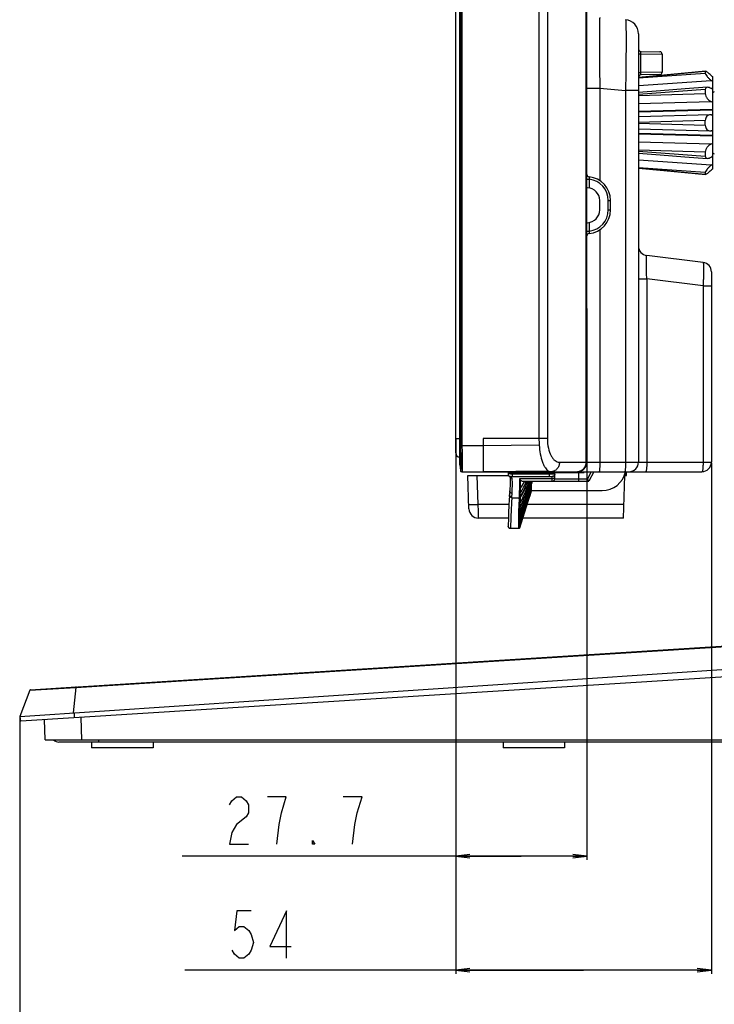
# Model space of a CAD drawing. Units: millimetres. Extents: x 0 to 3200, y 0 to 1600.
# Drawn here: x 1661 to 1808, y 338 to 546 of the extents above; entities that cross this region are included whole.
import ezdxf

# ---------------------------------------------------------------- set-up
doc = ezdxf.new("R2010")
doc.units = ezdxf.units.MM
doc.header["$LTSCALE"] = 176
doc.layers.get('0').update_dxf_attribs({"linetype": 'CONTINUOUS'})
for name, color, linetype in [('00_COMPONENTS', 7, 'CONTINUOUS'), ('3_ALL_AXES', 7, 'CONTINUOUS'), ('7_ALL_FEATURES', 7, 'CONTINUOUS'), ('DEF_DRAFT_DIM', 7, 'CONTINUOUS')]:
    doc.layers.add(name, color=color, linetype=linetype)
doc.styles.get("Standard").update_dxf_attribs({"font": 'txt', "width": 0.8})
doc.dimstyles.new('DIMSTYLE_1', dxfattribs={"dimtxt": 10, "dimasz": 3, "dimexe": 0.8, "dimexo": 0.2, "dimgap": 2.5, "dimtad": 1, "dimdsep": 46, "dimtxsty": 'Standard', "dimblk": 'OPEN', "dimblk1": 'OPEN', "dimblk2": 'OPEN', "dimcen": 0.09, "dimazin": 2, "dimtp": 0.1, "dimtm": 0.1, "dimtfac": 1, "dimtdec": 0, "dimtofl": 0, "dimtmove": 0, "dimatfit": 3, "dimldrblk": 'OPEN', "dimfxl": 0, "dimtolj": 1, "dimarcsym": 0})

# ---------------------------------------------------------------- blocks, each defined once
blk = doc.blocks.new('_OPEN')
at = {"color": 0, "linetype": 'ByBlock'}
for p, q in [((0, 0), (-1, 0.117)), ((-1, -0.117), (0, 0)), ((-1, 0), (0, 0))]:
    blk.add_line(p, q, dxfattribs=at)
blk = doc.blocks.new('*D9')
at = {"layer": 'DEF_DRAFT_DIM', "color": 6, "linetype": 'Continuous', "transparency": 16777216}
for p, q in [((1753.11, 457.38), (1753.11, 347.82)), ((1807.11, 452.38), (1807.11, 347.82)), ((1753.11, 347.82), (1753.11, 344.52)), ((1807.11, 347.82), (1807.11, 344.52)), ((1780.11, 345.32), (1695.88, 345.32)), ((1753.11, 345.32), (1780.11, 345.32)), ((1807.11, 345.32), (1780.11, 345.32))]:
    blk.add_line(p, q, dxfattribs=at)
at = {"layer": 'DEF_DRAFT_DIM', "color": 6, "linetype": 'Continuous', "transparency": 16777216, "xscale": 3, "yscale": 3, "zscale": 3, "rotation": 180}
blk.add_blockref('_OPEN', (1753.11, 345.32), dxfattribs=at)
at = {"layer": 'DEF_DRAFT_DIM', "color": 6, "linetype": 'Continuous', "transparency": 16777216, "xscale": 3, "yscale": 3, "zscale": 3}
blk.add_blockref('_OPEN', (1807.11, 345.32), dxfattribs=at)
blk = doc.blocks.new('*D10')
at = {"layer": 'DEF_DRAFT_DIM', "color": 6, "linetype": 'Continuous', "transparency": 16777216}
for p, q in [((1753.11, 457.38), (1753.11, 371.88)), ((1780.81, 452.38), (1780.81, 371.88)), ((1753.11, 371.88), (1753.11, 368.58)), ((1780.81, 371.88), (1780.81, 368.58)), ((1766.96, 369.38), (1695.32, 369.38)), ((1753.11, 369.38), (1766.96, 369.38)), ((1780.81, 369.38), (1766.96, 369.38))]:
    blk.add_line(p, q, dxfattribs=at)
at = {"layer": 'DEF_DRAFT_DIM', "color": 6, "linetype": 'Continuous', "transparency": 16777216, "xscale": 3, "yscale": 3, "zscale": 3, "rotation": 180}
blk.add_blockref('_OPEN', (1753.11, 369.38), dxfattribs=at)
at = {"layer": 'DEF_DRAFT_DIM', "color": 6, "linetype": 'Continuous', "transparency": 16777216, "xscale": 3, "yscale": 3, "zscale": 3}
blk.add_blockref('_OPEN', (1780.81, 369.38), dxfattribs=at)
blk = doc.blocks.new('*D11')
at = {"layer": 'DEF_DRAFT_DIM', "color": 6, "linetype": 'Continuous', "transparency": 16777216}
for p, q in [((1880.61, 413.37), (1880.61, 321.64)), ((1661.01, 398.68), (1661.01, 321.64)), ((1661.01, 321.64), (1661.01, 318.34)), ((1880.61, 321.64), (1880.61, 318.34)), ((1661.01, 319.14), (1770.81, 319.14)), ((1880.61, 319.14), (1770.81, 319.14))]:
    blk.add_line(p, q, dxfattribs=at)
at = {"layer": 'DEF_DRAFT_DIM', "color": 6, "linetype": 'Continuous', "transparency": 16777216, "xscale": 3, "yscale": 3, "zscale": 3, "rotation": 180}
blk.add_blockref('_OPEN', (1661.01, 319.14), dxfattribs=at)
at = {"layer": 'DEF_DRAFT_DIM', "color": 6, "linetype": 'Continuous', "transparency": 16777216, "xscale": 3, "yscale": 3, "zscale": 3}
blk.add_blockref('_OPEN', (1880.61, 319.14), dxfattribs=at)

msp = doc.modelspace()

# ---------------------------------------------------------------- linework, layer by layer
at = {"layer": '00_COMPONENTS', "color": 7, "linetype": 'Continuous'}
for p, q in [((1753.107, 454.581), (1753.107, 1085.081)), ((1753.107, 457.581), (1753.945, 457.581))]:
    msp.add_line(p, q, dxfattribs=at)
msp.add_arc((1754.107, 454.581), 1, 180, 260.66349, dxfattribs=at)
at = {"layer": '3_ALL_AXES', "color": 7, "linetype": 'Continuous'}
for p, q in [((1663.129, 404.411), (1661.007, 398.883)), ((1663.303, 404.539), (1672.912, 405.143)), ((1661.282, 397.899), (1661.107, 398.89))]:
    msp.add_line(p, q, dxfattribs=at)
msp.add_arc((1663.316, 404.339), 0.2, 93.6, 159, dxfattribs=at)
at = {"layer": '7_ALL_FEATURES', "color": 7, "linetype": 'Continuous'}
for p, q in [((1753.945, 452.094), (1753.945, 1087.569)), ((1753.947, 452.057), (1753.947, 1087.605)), ((1754.096, 1082.081), (1754.096, 457.581)), ((1754.394, 1082.081), (1754.394, 457.581)), ((1770.681, 1080.551), (1770.681, 457.581)), ((1772.463, 1080.551), (1772.463, 457.581)), ((1780.59, 1058.179), (1780.59, 452.581)), ((1780.807, 485.106), (1780.807, 775.054)), ((1783.448, 544.256), (1783.447, 544.13)), ((1791.707, 543.079), (1791.707, 452.581)), ((1791.707, 538.874), (1792.162, 538.874)), ((1792.162, 538.874), (1796.707, 538.803)), ((1792.162, 538.874), (1792.162, 534.889)), ((1792.198, 539.373), (1796.216, 539.303)), ((1796.707, 538.803), (1796.707, 534.96)), ((1805.813, 535.117), (1791.707, 533.821)), ((1791.707, 534.889), (1792.162, 534.889)), ((1791.716, 533.763), (1805.813, 534.791)), ((1796.707, 534.96), (1792.162, 534.889)), ((1801.511, 534.769), (1796.302, 534.295)), ((1805.851, 535.162), (1801.506, 534.769)), ((1805.851, 535.162), (1805.813, 535.117)), ((1805.813, 535.117), (1805.813, 534.791)), ((1796.302, 534.295), (1791.707, 533.876)), ((1791.707, 532.138), (1807.027, 533.249)), ((1796.216, 534.46), (1792.198, 534.39)), ((1807.307, 534.047), (1807.307, 514.515)), ((1780.807, 531.599), (1783.546, 531.599)), ((1783.546, 531.599), (1788.969, 531.124)), ((1783.546, 531.599), (1783.546, 512.057)), ((1791.707, 531.124), (1788.969, 531.124)), ((1788.969, 531.124), (1788.969, 452.581)), ((1805.813, 531.303), (1791.707, 530.236)), ((1796.324, 531.058), (1791.707, 530.719)), ((1791.707, 530.082), (1805.813, 530.451)), ((1801.533, 531.439), (1796.324, 531.058)), ((1806.219, 531.781), (1801.533, 531.439)), ((1805.813, 531.303), (1805.813, 530.451)), ((1807.307, 531.534), (1807.027, 531.514)), ((1807.307, 531.432), (1807.189, 531.424)), ((1791.707, 528.349), (1807.027, 528.778)), ((1807.307, 527.114), (1791.707, 526.691)), ((1807.307, 526.95), (1791.707, 526.53)), ((1806.881, 525.979), (1791.707, 525.563)), ((1805.813, 524.808), (1791.707, 524.376)), ((1791.707, 524.186), (1805.813, 523.755)), ((1805.813, 523.755), (1805.813, 524.808)), ((1807.027, 525.974), (1806.881, 525.977)), ((1807.307, 525.975), (1807.198, 525.968)), ((1791.707, 523), (1806.881, 522.584)), ((1806.881, 522.585), (1807.027, 522.589)), ((1807.198, 522.595), (1807.307, 522.587)), ((1807.307, 521.613), (1791.707, 522.032)), ((1807.307, 521.448), (1791.707, 521.872)), ((1807.027, 519.785), (1791.707, 520.214)), ((1805.813, 518.111), (1791.707, 518.481)), ((1791.718, 518.326), (1805.813, 517.259)), ((1805.813, 518.111), (1805.813, 517.259)), ((1791.707, 517.843), (1796.311, 517.505)), ((1807.027, 515.314), (1791.707, 516.425)), ((1796.311, 517.505), (1801.52, 517.124)), ((1801.52, 517.124), (1806.219, 516.781)), ((1807.307, 517.029), (1807.027, 517.048)), ((1807.307, 517.13), (1807.189, 517.139)), ((1805.813, 513.772), (1791.707, 514.801)), ((1791.707, 514.742), (1805.813, 513.446)), ((1791.707, 514.687), (1796.296, 514.268)), ((1796.29, 514.268), (1801.506, 513.794)), ((1801.499, 513.795), (1805.851, 513.4)), ((1805.813, 513.772), (1805.813, 513.446)), ((1780.807, 512.355), (1781.298, 512.355)), ((1781.298, 512.355), (1781.298, 510.536)), ((1805.813, 513.446), (1805.851, 513.4)), ((1780.948, 510.578), (1780.807, 510.585)), ((1783.507, 505.881), (1783.507, 507.881)), ((1785.316, 507.881), (1785.807, 507.881)), ((1785.316, 505.881), (1785.316, 507.881)), ((1785.807, 505.881), (1785.807, 507.881)), ((1785.316, 505.881), (1785.807, 505.881)), ((1780.807, 503.178), (1780.948, 503.185)), ((1780.807, 501.407), (1781.298, 501.407)), ((1781.298, 503.226), (1781.298, 501.407)), ((1783.546, 501.706), (1783.546, 452.581)), ((1805.351, 494.797), (1793.463, 496.257)), ((1791.707, 491.294), (1793.463, 491.294)), ((1805.351, 489.834), (1793.463, 491.294)), ((1793.463, 491.294), (1793.463, 452.581)), ((1807.107, 492.812), (1807.107, 452.581)), ((1805.351, 489.834), (1807.107, 489.834)), ((1805.351, 489.834), (1805.351, 452.581)), ((1780.797, 484.331), (1780.805, 484.797)), ((1780.805, 484.797), (1780.807, 485.106)), ((1780.807, 485.081), (1780.807, 482.081)), ((1780.79, 483.581), (1780.791, 483.868)), ((1780.791, 483.28), (1780.79, 483.581)), ((1780.791, 483.868), (1780.797, 484.331)), ((1780.797, 482.817), (1780.791, 483.28)), ((1780.805, 482.352), (1780.797, 482.817)), ((1780.807, 482.056), (1780.805, 482.352)), ((1780.807, 482.054), (1780.807, 482.056)), ((1780.807, 482.054), (1780.807, 452.581)), ((1753.945, 457.581), (1754.394, 457.581)), ((1772.463, 457.581), (1758.907, 457.581)), ((1758.907, 457.581), (1758.907, 450.581)), ((1754.414, 456.081), (1754.116, 456.073)), ((1758.907, 456.081), (1754.414, 456.081)), ((1770.733, 456.164), (1758.907, 456.081)), ((1753.945, 452.094), (1753.947, 452.057)), ((1753.947, 452.057), (1754.096, 450.845)), ((1775.006, 452.581), (1807.107, 452.581)), ((1754.116, 450.846), (1754.096, 450.845)), ((1754.394, 450.581), (1805.107, 450.581)), ((1755.657, 449.781), (1764.242, 449.781)), ((1755.904, 442.711), (1755.657, 449.781)), ((1757.869, 443.677), (1757.655, 449.781)), ((1772.715, 450.722), (1758.907, 450.581)), ((1764.174, 450.154), (1764.163, 450.066)), ((1764.163, 450.066), (1764.171, 449.964)), ((1764.164, 450.068), (1764.17, 449.968)), ((1764.17, 449.968), (1764.195, 449.874)), ((1764.171, 449.964), (1764.197, 449.869)), ((1764.189, 450.229), (1764.174, 450.154)), ((1764.222, 450.413), (1764.189, 450.229)), ((1764.222, 450.413), (1764.19, 450.232)), ((1764.195, 449.874), (1764.237, 449.788)), ((1764.197, 449.869), (1764.24, 449.783)), ((1764.244, 450.476), (1764.222, 450.413)), ((1764.237, 449.788), (1764.292, 449.715)), ((1764.24, 449.783), (1764.296, 449.71)), ((1764.288, 450.532), (1764.244, 450.476)), ((1764.349, 450.568), (1764.288, 450.532)), ((1764.292, 449.715), (1764.356, 449.655)), ((1764.296, 449.71), (1764.362, 449.65)), ((1764.42, 450.581), (1764.349, 450.568)), ((1764.356, 449.655), (1764.426, 449.609)), ((1764.362, 449.65), (1764.433, 449.605)), ((1764.426, 449.609), (1764.43, 449.607)), ((1764.433, 449.605), (1764.472, 449.587)), ((1764.473, 449.587), (1764.507, 449.514)), ((1764.507, 449.514), (1764.575, 449.07)), ((1772.92, 450.078), (1765.089, 450.065)), ((1765.133, 449.565), (1772.964, 449.578)), ((1780.128, 450.381), (1765.141, 450.381)), ((1772.92, 450.078), (1772.92, 450.381)), ((1773.507, 448.581), (1773.507, 449.57)), ((1774.007, 449.081), (1774.007, 450.381)), ((1779.007, 450.581), (1779.007, 448.581)), ((1780.128, 450.381), (1780.005, 450.581)), ((1780.128, 450.381), (1780.229, 450.581)), ((1781.684, 450.581), (1780.929, 449.081)), ((1782.243, 450.581), (1781.238, 448.581)), ((1788.542, 440.781), (1788.857, 449.781)), ((1788.688, 449.781), (1789.207, 449.781)), ((1789.007, 449.781), (1788.979, 450.581)), ((1789.207, 449.781), (1789.179, 450.581)), ((1764.569, 448.07), (1764.503, 446.519)), ((1764.575, 449.07), (1764.569, 448.07)), ((1773.507, 449.081), (1766.55, 449.081)), ((1767.384, 448.581), (1781.238, 448.581)), ((1769.007, 447.573), (1769.007, 446.581)), ((1774.007, 449.081), (1780.929, 449.081)), ((1781.238, 448.581), (1780.929, 449.081)), ((1764.458, 445.59), (1764.349, 443.6)), ((1764.468, 445.728), (1764.458, 445.589)), ((1764.46, 445.618), (1764.458, 445.589)), ((1764.48, 445.948), (1764.468, 445.728)), ((1764.503, 446.52), (1764.479, 445.945)), ((1764.957, 445.098), (1766.495, 445.098)), ((1766.498, 445.098), (1766.499, 445.119)), ((1766.645, 438.756), (1769.133, 446.581)), ((1768.936, 446.603), (1769.007, 446.84)), ((1768.938, 446.602), (1769.007, 446.833)), ((1768.942, 446.601), (1769.014, 446.838)), ((1768.944, 446.6), (1769.014, 446.83)), ((1769.007, 446.581), (1784.037, 446.581)), ((1769.059, 446.565), (1769.064, 446.581)), ((1769.06, 446.565), (1769.065, 446.581)), ((1769.061, 446.564), (1769.067, 446.581)), ((1769.062, 446.564), (1769.067, 446.581)), ((1769.097, 446.553), (1769.106, 446.581)), ((1769.098, 446.553), (1769.107, 446.581)), ((1769.098, 446.553), (1769.107, 446.581)), ((1764.353, 443.677), (1757.869, 443.677)), ((1757.885, 442.279), (1757.869, 443.677)), ((1764.349, 443.6), (1764.269, 441.811)), ((1766.462, 443.796), (1766.463, 443.827)), ((1766.491, 444.881), (1766.491, 444.9)), ((1766.699, 444.982), (1766.7, 445.001)), ((1788.643, 443.677), (1768.21, 443.677)), ((1757.885, 442.241), (1757.885, 442.281)), ((1757.885, 442.241), (1757.885, 442.279)), ((1757.902, 440.781), (1757.885, 442.241)), ((1764.269, 441.811), (1764.218, 440.473)), ((1766.414, 440.493), (1766.417, 441.15)), ((1766.421, 441.177), (1766.427, 441.931)), ((1766.429, 441.931), (1766.429, 441.962)), ((1766.443, 442.813), (1766.443, 442.847)), ((1766.655, 442.067), (1766.655, 442.098)), ((1766.664, 442.939), (1766.665, 442.973)), ((1764.23, 440.781), (1757.902, 440.781)), ((1764.23, 440.789), (1764.166, 439.103)), ((1764.167, 439.109), (1764.166, 439.103)), ((1766.4, 439.055), (1766.401, 439.061)), ((1766.4, 438.795), (1766.4, 439.055)), ((1766.401, 439.061), (1766.402, 439.423)), ((1766.403, 439.423), (1766.403, 439.434)), ((1766.404, 439.434), (1766.405, 439.895)), ((1766.406, 439.895), (1766.407, 439.911)), ((1766.408, 439.911), (1766.411, 440.471)), ((1766.637, 439.23), (1766.638, 439.588)), ((1766.637, 438.967), (1766.638, 439.224)), ((1766.638, 439.598), (1766.64, 440.054)), ((1766.639, 438.809), (1766.639, 438.964)), ((1766.64, 440.055), (1766.641, 440.07)), ((1766.641, 440.07), (1766.644, 440.624)), ((1788.542, 440.781), (1767.289, 440.781)), ((1764.667, 438.634), (1764.667, 438.581)), ((1766.407, 438.581), (1764.667, 438.581)), ((1766.401, 438.792), (1766.435, 438.794)), ((1766.401, 438.635), (1766.401, 438.792)), ((1766.401, 438.634), (1766.401, 438.635)), ((1766.401, 438.634), (1766.403, 438.634)), ((1766.402, 438.634), (1766.458, 438.64)), ((1766.404, 438.581), (1766.403, 438.634)), ((1766.435, 438.794), (1766.451, 438.797)), ((1766.451, 438.797), (1766.451, 438.797)), ((1766.64, 438.808), (1766.639, 438.809)), ((1663.303, 404.539), (1877.939, 418.042)), ((1672.874, 405.015), (1863.827, 417.039)), ((1661.007, 398.883), (1880.607, 413.568)), ((1880.174, 411.67), (1661.282, 397.899)), ((1663.129, 404.411), (1661.007, 398.883)), ((1663.129, 404.411), (1672.874, 405.015)), ((1672.874, 405.015), (1672.296, 399.638)), ((1672.607, 398.611), (1672.564, 399.656)), ((1661.282, 397.899), (1661.107, 398.89)), ((1666.407, 393.981), (1666.259, 398.212)), ((1674.149, 393.981), (1673.984, 398.698)), ((1666.407, 393.981), (1875.616, 393.981)), ((1872.307, 393.481), (1669.307, 393.481)), ((1676.207, 393.481), (1676.207, 392.281)), ((1677.707, 393.481), (1677.707, 393.981)), ((1689.207, 393.481), (1689.207, 392.281)), ((1763.107, 393.481), (1763.107, 392.281)), ((1776.107, 393.481), (1776.107, 392.281)), ((1689.207, 392.281), (1676.207, 392.281)), ((1776.107, 392.281), (1763.107, 392.281))]:
    msp.add_line(p, q, dxfattribs=at)
for centre, radius, start, end in [((1788.707, 543.079), 3, 0, 85), ((1792.207, 539.873), 0.5, 180, 269), ((1796.207, 538.803), 0.5, 0, 89), ((1796.207, 534.96), 0.5, 271, 360), ((1792.207, 533.89), 0.5, 91, 180), ((1822.321, 551.324), 22.889, 228.07295, 229.00842), ((1802.614, 527.991), 6.865, 46.86765, 49.99248), ((1807.807, 530.321), 0.5, 100, 180), ((1807.161, 527.368), 1.401, 264.53257, 271.51419), ((1807.161, 521.194), 1.401, 88.48581, 95.46743), ((1807.807, 518.242), 0.5, 180, 260), ((1802.614, 520.572), 6.865, 310.00752, 313.13235), ((1822.321, 497.238), 22.889, 130.99158, 131.92705), ((1781.307, 513.359), 0.5, 180.00008, 264.7839), ((1780.807, 507.881), 5, 0, 84.78411), ((1780.816, 507.881), 4.5, 0.00003, 83.84417), ((1780.807, 507.881), 2.7, 0, 87), ((1780.807, 505.881), 2.7, 273, 360), ((1780.807, 505.881), 5, 275.21589, 360), ((1780.816, 505.881), 4.5, 276.15583, 359.99997), ((1781.307, 500.404), 0.5, 95.2161, 179.99992), ((1793.707, 498.242), 2, 179.99988, 262.99999), ((1805.107, 492.812), 2, 0, 83), ((1810.622, 457.591), 56.525, 180.00935, 181.53807), ((1810.339, 457.591), 55.945, 180.00961, 181.54603), ((1789.609, 457.575), 18.929, 179.98114, 184.27734), ((1778.807, 452.581), 2, 270, 360), ((1789.707, 452.581), 2, 270, 360), ((1805.107, 452.581), 2, 270, 360), ((1754.394, 450.881), 0.3, 187, 270), ((1759.358, 451.169), 5.836, 349.09245, 352.23861), ((1773.807, 450.381), 0.2, 0, 90), ((1784.037, 451.581), 5, 270, 348.36589), ((1753.453, 453.11), 15.541, 328.46729, 343.05944), ((1753.542, 453.091), 15.446, 328.41552, 343.02449), ((1754.511, 452.887), 14.406, 327.83417, 342.61112), ((1757.468, 452.402), 11.214, 325.60914, 340.08161), ((1759.683, 452.235), 8.779, 323.54472, 334.58515), ((1759.721, 452.217), 8.737, 334.57883, 335.40612), ((1701.403, 466.986), 70.336, 343.97827, 344.83099), ((1773.507, 449.081), 0.5, 270, 359.99963), ((1752.388, 446.026), 12.603, 355.77485, 356.42793), ((2059.988, 438.137), 293.572, 178.28397, 178.47034), ((1129.536, 646.423), 670.027, 341.963477, 342.645437), ((1121.612, 648.848), 678.315, 341.975775, 342.649586), ((-652.646, 1211.189), 2539.589, 342.293814, 342.477123), ((-702.326, 1226.763), 2591.653, 342.299813, 342.479465), ((1786.06, 444.526), 19.366, 178.01781, 178.59475), ((2025.936, 440.484), 259.274, 178.55594, 178.76607), ((1665.211, 478.08), 108.312, 343.1183, 343.41624), ((1663.951, 478.468), 109.633, 343.11523, 343.40403), ((1755.929, 499.219), 55.576, 271.47785, 272.00036), ((1942.087, 439.823), 175.67, 178.70402, 179.0137), ((1886.445, 441.147), 120.013, 178.21915, 178.72061), ((2011.802, 440.004), 245.155, 179.08689, 179.30617), ((1776.561, 443.762), 9.884, 178.9624, 179.13808), ((1910.8, 441.619), 144.14, 178.66313, 179.07696), ((1757.902, 442.781), 2, 182, 270), ((2126.956, 438.619), 360.317, 179.31309, 179.44677), ((1764.66, 439.081), 0.494, 177.45093, 186.65935), ((1764.659, 439.134), 0.491, 177.63004, 186.47703), ((1766.401, 438.886), 0.251, 270.09684, 283.2135), ((1766.397, 439.055), 0.264, 281.9161, 293.30474), ((1663.316, 404.339), 0.2, 93.6, 159), ((1669.307, 395.081), 1.6, 223.55605, 270)]:
    msp.add_arc(centre, radius, start, end, dxfattribs=at)
for points, knots in [([(1783.546, 546.542), (1783.533, 546.543), (1783.524, 546.47), (1783.507, 546.383), (1783.496, 546.189), (1783.482, 545.942), (1783.471, 545.615), (1783.457, 545.047), (1783.451, 544.586), (1783.448, 544.256)], [0, 0, 0, 0, 0.0170923, 0.0648767, 0.1442016, 0.2548966, 0.39653, 0.5684806, 1, 1, 1, 1]), ([(1788.969, 546.067), (1788.976, 546.067), (1788.985, 546.033), (1788.995, 545.985), (1789.005, 545.89), (1789.015, 545.766), (1789.025, 545.605), (1789.037, 545.321), (1789.05, 544.882), (1789.061, 544.257), (1789.07, 543.506), (1789.075, 542.636), (1789.077, 541.262), (1789.07, 539.318), (1789.049, 536.768), (1789.015, 534.001), (1788.985, 532.096), (1788.969, 531.124)], [0, 0, 0, 0, 0.0015151, 0.0052584, 0.0113475, 0.0197907, 0.0305769, 0.0436854, 0.0767497, 0.1186847, 0.1690988, 0.2275142, 0.2933723, 0.4448152, 0.6175941, 0.8050525, 1, 1, 1, 1]), ([(1783.447, 544.13), (1783.43, 542.328), (1783.451, 538.151), (1783.505, 533.974), (1783.546, 531.599)], [0, 0, 0, 0, 0.431264, 1, 1, 1, 1]), ([(1792.198, 539.373), (1792.185, 539.373), (1792.176, 539.301), (1792.165, 539.218), (1792.161, 539.054), (1792.161, 538.938), (1792.162, 538.874)], [0, 0, 0, 0, 0.0815775, 0.295577, 0.6178938, 1, 1, 1, 1]), ([(1792.162, 534.889), (1792.161, 534.824), (1792.161, 534.709), (1792.165, 534.545), (1792.176, 534.461), (1792.185, 534.39), (1792.198, 534.39)], [0, 0, 0, 0, 0.3820782, 0.7044001, 0.9184118, 1, 1, 1, 1]), ([(1805.813, 534.791), (1805.813, 534.746), (1805.848, 534.638), (1805.976, 534.39), (1806.231, 534.043), (1806.6, 533.632), (1806.881, 533.372), (1807.027, 533.249)], [0, 0, 0, 0, 0.0677592, 0.1666439, 0.4235089, 0.7120772, 1, 1, 1, 1]), ([(1807.027, 534.295), (1806.907, 534.402), (1806.676, 534.605), (1806.349, 534.873), (1806.103, 535.055), (1805.943, 535.142), (1805.877, 535.165), (1805.851, 535.162)], [0, 0, 0, 0, 0.3280828, 0.6252997, 0.8629354, 0.9466049, 1, 1, 1, 1]), ([(1806.219, 531.781), (1806.114, 531.774), (1805.871, 531.682), (1805.813, 531.426), (1805.813, 531.303)], [0, 0, 0, 0, 0.4615726, 1, 1, 1, 1]), ([(1805.813, 530.451), (1805.813, 530.272), (1805.913, 529.901), (1806.284, 529.286), (1806.714, 528.922), (1807.027, 528.778)], [0, 0, 0, 0, 0.2504448, 0.5186274, 1, 1, 1, 1]), ([(1807.027, 531.516), (1806.894, 531.598), (1806.638, 531.728), (1806.349, 531.791), (1806.219, 531.781)], [0, 0, 0, 0, 0.5469692, 1, 1, 1, 1]), ([(1806.881, 525.979), (1806.623, 525.972), (1806.032, 525.736), (1805.813, 525.122), (1805.813, 524.808)], [0, 0, 0, 0, 0.4510582, 1, 1, 1, 1]), ([(1805.813, 523.755), (1805.813, 523.44), (1806.032, 522.826), (1806.623, 522.591), (1806.881, 522.584)], [0, 0, 0, 0, 0.5489419, 1, 1, 1, 1]), ([(1807.027, 519.785), (1806.714, 519.641), (1806.284, 519.276), (1805.913, 518.661), (1805.813, 518.291), (1805.813, 518.111)], [0, 0, 0, 0, 0.4813726, 0.7495552, 1, 1, 1, 1]), ([(1805.813, 517.259), (1805.813, 517.136), (1805.871, 516.881), (1806.114, 516.789), (1806.219, 516.781)], [0, 0, 0, 0, 0.5384275, 1, 1, 1, 1]), ([(1806.219, 516.781), (1806.349, 516.772), (1806.638, 516.834), (1806.894, 516.965), (1807.027, 517.047)], [0, 0, 0, 0, 0.4530308, 1, 1, 1, 1]), ([(1807.027, 515.314), (1806.881, 515.191), (1806.6, 514.931), (1806.231, 514.52), (1805.976, 514.173), (1805.848, 513.925), (1805.813, 513.816), (1805.813, 513.772)], [0, 0, 0, 0, 0.2879228, 0.5764911, 0.8333561, 0.9322408, 1, 1, 1, 1]), ([(1805.851, 513.4), (1805.877, 513.398), (1805.943, 513.421), (1806.103, 513.508), (1806.349, 513.69), (1806.676, 513.957), (1806.907, 514.16), (1807.027, 514.268)], [0, 0, 0, 0, 0.0533951, 0.1370646, 0.3747003, 0.6719172, 1, 1, 1, 1]), ([(1781.262, 512.861), (1781.258, 512.861), (1781.265, 512.839), (1781.26, 512.819), (1781.265, 512.768), (1781.269, 512.679), (1781.281, 512.537), (1781.292, 512.419), (1781.298, 512.355)], [0, 0, 0, 0, 0.0192033, 0.0764474, 0.1695063, 0.2945716, 0.6193182, 1, 1, 1, 1]), ([(1781.298, 501.407), (1781.292, 501.343), (1781.281, 501.225), (1781.269, 501.084), (1781.265, 500.995), (1781.26, 500.944), (1781.265, 500.923), (1781.258, 500.902), (1781.262, 500.902)], [0, 0, 0, 0, 0.3806554, 0.7054052, 0.8304751, 0.9235408, 0.9807935, 1, 1, 1, 1]), ([(1793.463, 491.294), (1793.448, 491.617), (1793.421, 492.253), (1793.39, 493.176), (1793.37, 494.028), (1793.363, 494.774), (1793.368, 495.382), (1793.383, 495.795), (1793.401, 496.037), (1793.419, 496.156), (1793.431, 496.22), (1793.453, 496.258), (1793.463, 496.257)], [0, 0, 0, 0, 0.19522, 0.3832474, 0.5566644, 0.7084539, 0.8324807, 0.9239359, 0.9564051, 0.979727, 0.9939278, 1, 1, 1, 1]), ([(1805.351, 494.797), (1805.362, 494.796), (1805.381, 494.754), (1805.396, 494.685), (1805.413, 494.562), (1805.432, 494.315), (1805.446, 493.9), (1805.451, 493.291), (1805.444, 492.55), (1805.425, 491.704), (1805.394, 490.787), (1805.366, 490.156), (1805.351, 489.834)], [0, 0, 0, 0, 0.0069296, 0.0222024, 0.0465104, 0.0797976, 0.1721992, 0.2961564, 0.4470294, 0.6190855, 0.8057694, 1, 1, 1, 1]), ([(1780.784, 483.581), (1780.784, 483.711), (1780.788, 484.22), (1780.807, 484.728), (1780.807, 485.106)], [0, 0, 0, 0, 0.25598, 1, 1, 1, 1]), ([(1780.807, 482.056), (1780.807, 482.179), (1780.799, 482.688), (1780.784, 483.196), (1780.784, 483.581)], [0, 0, 0, 0, 0.2417368, 1, 1, 1, 1]), ([(1772.463, 457.581), (1772.463, 456.907), (1772.589, 455.655), (1773.062, 454.225), (1773.609, 453.367), (1774.041, 452.923), (1774.51, 452.646), (1774.847, 452.581), (1775.006, 452.581)], [0, 0, 0, 0, 0.3335073, 0.6178528, 0.7345693, 0.8345998, 0.921164, 1, 1, 1, 1]), ([(1754.116, 456.073), (1754.126, 455.734), (1754.141, 455.067), (1754.159, 454.099), (1754.17, 453.208), (1754.173, 452.426), (1754.171, 451.857), (1754.165, 451.48), (1754.159, 451.26), (1754.151, 451.09), (1754.144, 450.958), (1754.132, 450.895), (1754.126, 450.846), (1754.116, 450.846)], [0, 0, 0, 0, 0.1948481, 0.382188, 0.5548416, 0.706188, 0.8304276, 0.8808532, 0.9228169, 0.9559249, 0.9798791, 0.9945049, 1, 1, 1, 1]), ([(1754.414, 456.081), (1754.423, 455.724), (1754.439, 455.022), (1754.457, 454.004), (1754.467, 453.065), (1754.471, 452.242), (1754.469, 451.643), (1754.463, 451.247), (1754.457, 451.015), (1754.449, 450.838), (1754.442, 450.698), (1754.43, 450.634), (1754.424, 450.581), (1754.414, 450.581)], [0, 0, 0, 0, 0.1949391, 0.3823877, 0.5551432, 0.7065627, 0.8308273, 0.8812421, 0.9231772, 0.9562369, 0.9801209, 0.9946498, 1, 1, 1, 1]), ([(1770.733, 456.163), (1770.834, 454.949), (1771.066, 453.488), (1771.692, 451.943), (1772.077, 451.289), (1772.438, 450.878), (1772.715, 450.722)], [0, 0, 0, 0, 0.6155176, 0.7353203, 0.8393436, 1, 1, 1, 1]), ([(1775.006, 452.581), (1775.006, 452.322), (1774.917, 451.807), (1774.528, 451.144), (1773.936, 450.69), (1773.456, 450.581), (1773.223, 450.581)], [0, 0, 0, 0, 0.2631081, 0.5187376, 0.7633999, 1, 1, 1, 1]), ([(1780.59, 452.581), (1780.59, 452.322), (1780.5, 451.807), (1780.112, 451.144), (1779.52, 450.69), (1779.04, 450.581), (1778.807, 450.581)], [0, 0, 0, 0, 0.2631081, 0.5187376, 0.7633999, 1, 1, 1, 1]), ([(1783.546, 452.581), (1783.546, 452.326), (1783.54, 451.955), (1783.519, 451.484), (1783.497, 451.184), (1783.473, 450.941), (1783.443, 450.751), (1783.419, 450.647), (1783.388, 450.581), (1783.371, 450.581)], [0, 0, 0, 0, 0.3784645, 0.5496061, 0.6998322, 0.8234979, 0.9160819, 0.974628, 1, 1, 1, 1]), ([(1788.969, 452.581), (1788.969, 452.326), (1788.963, 451.955), (1788.941, 451.484), (1788.92, 451.184), (1788.896, 450.941), (1788.866, 450.751), (1788.842, 450.647), (1788.811, 450.581), (1788.794, 450.581)], [0, 0, 0, 0, 0.3784645, 0.5496061, 0.6998322, 0.8234979, 0.9160819, 0.974628, 1, 1, 1, 1]), ([(1793.463, 452.581), (1793.463, 452.326), (1793.453, 451.854), (1793.412, 451.298), (1793.362, 450.939), (1793.32, 450.752), (1793.286, 450.639), (1793.24, 450.581), (1793.22, 450.581)], [0, 0, 0, 0, 0.375033, 0.6939303, 0.817108, 0.9099672, 0.9700495, 1, 1, 1, 1]), ([(1805.351, 452.581), (1805.351, 452.326), (1805.34, 451.854), (1805.299, 451.298), (1805.25, 450.939), (1805.207, 450.752), (1805.173, 450.639), (1805.128, 450.581), (1805.107, 450.581)], [0, 0, 0, 0, 0.3750329, 0.6939302, 0.817108, 0.9099672, 0.9700495, 1, 1, 1, 1]), ([(1754.414, 450.581), (1754.343, 450.581), (1754.196, 450.636), (1754.125, 450.775), (1754.116, 450.846)], [0, 0, 0, 0, 0.4999407, 1, 1, 1, 1]), ([(1765.089, 450.065), (1764.971, 450.075), (1764.8, 450.093), (1764.583, 450.114), (1764.446, 450.129), (1764.338, 450.137), (1764.25, 450.152), (1764.209, 450.145), (1764.176, 450.16), (1764.174, 450.154)], [0, 0, 0, 0, 0.3882462, 0.5607794, 0.7109983, 0.8339204, 0.9249668, 0.9809877, 1, 1, 1, 1]), ([(1764.222, 450.413), (1764.222, 450.407), (1764.26, 450.418), (1764.296, 450.404), (1764.387, 450.407), (1764.495, 450.4), (1764.633, 450.397), (1764.85, 450.389), (1765.022, 450.384), (1765.141, 450.381)], [0, 0, 0, 0, 0.0188413, 0.0748747, 0.1659856, 0.2889299, 0.4393963, 0.6120305, 1, 1, 1, 1]), ([(1764.665, 449.549), (1764.657, 449.552), (1764.742, 449.562), (1764.787, 449.559), (1764.962, 449.565), (1765.069, 449.565), (1765.133, 449.565)], [0, 0, 0, 0, 0.0519448, 0.2620037, 0.5949621, 1, 1, 1, 1]), ([(1765.002, 446.033), (1765.023, 446.504), (1765.058, 447.354), (1765.112, 448.461), (1765.01, 449.406), (1764.665, 449.549)], [0, 0, 0, 0, 0.3932469, 0.6885955, 1, 1, 1, 1]), ([(1765.133, 449.565), (1765.12, 449.569), (1765.116, 449.633), (1765.098, 449.723), (1765.092, 449.886), (1765.089, 450.002), (1765.089, 450.065)], [0, 0, 0, 0, 0.0774831, 0.29311, 0.6266889, 1, 1, 1, 1]), ([(1765.159, 450.581), (1765.153, 450.581), (1765.151, 450.552), (1765.144, 450.518), (1765.142, 450.452), (1765.141, 450.406), (1765.141, 450.381)], [0, 0, 0, 0, 0.0764634, 0.2989722, 0.6353308, 1, 1, 1, 1]), ([(1772.715, 450.722), (1772.756, 450.7), (1772.914, 450.621), (1773.093, 450.581), (1773.223, 450.581)], [0, 0, 0, 0, 0.2642803, 1, 1, 1, 1]), ([(1772.92, 450.381), (1772.92, 450.407), (1772.921, 450.453), (1772.923, 450.519), (1772.93, 450.552), (1772.932, 450.581), (1772.937, 450.581)], [0, 0, 0, 0, 0.3791648, 0.7011017, 0.9176688, 1, 1, 1, 1]), ([(1772.964, 449.578), (1772.95, 449.58), (1772.946, 449.65), (1772.928, 449.738), (1772.923, 449.902), (1772.92, 450.017), (1772.92, 450.078)], [0, 0, 0, 0, 0.0791674, 0.3020649, 0.6368764, 1, 1, 1, 1]), ([(1774.007, 450.069), (1774.007, 450.071), (1773.996, 450.069), (1773.984, 450.073), (1773.955, 450.072), (1773.901, 450.074), (1773.808, 450.075), (1773.673, 450.076), (1773.509, 450.077), (1773.255, 450.078), (1773.056, 450.078), (1772.92, 450.078)], [0, 0, 0, 0, 0.0050569, 0.0198473, 0.0442623, 0.078078, 0.1722892, 0.2985082, 0.451415, 0.6242788, 1, 1, 1, 1]), ([(1772.964, 449.578), (1773.031, 449.578), (1773.158, 449.577), (1773.309, 449.577), (1773.406, 449.574), (1773.461, 449.576), (1773.485, 449.569), (1773.507, 449.573), (1773.507, 449.57)], [0, 0, 0, 0, 0.373999, 0.699401, 0.8262141, 0.9210391, 0.979729, 1, 1, 1, 1]), ([(1774.007, 450.069), (1774.007, 449.942), (1773.9, 449.676), (1773.635, 449.57), (1773.507, 449.57)], [0, 0, 0, 0, 0.4999587, 1, 1, 1, 1]), ([(1773.507, 449.081), (1773.635, 449.081), (1773.899, 449.186), (1774.007, 449.45), (1774.007, 449.576)], [0, 0, 0, 0, 0.5017764, 1, 1, 1, 1]), ([(1766.55, 449.081), (1766.591, 448.795), (1766.581, 448.073), (1766.561, 447.357), (1766.548, 446.929)], [0, 0, 0, 0, 0.4027451, 1, 1, 1, 1]), ([(1766.773, 448.823), (1766.758, 448.842), (1766.685, 448.929), (1766.608, 449.013), (1766.55, 449.081)], [0, 0, 0, 0, 0.2124072, 1, 1, 1, 1]), ([(1766.644, 440.624), (1766.865, 441.185), (1767.732, 443.455), (1768.497, 445.766), (1769.007, 447.521)], [0, 0, 0, 0, 0.2480324, 1, 1, 1, 1]), ([(1766.645, 440.645), (1766.866, 441.206), (1767.734, 443.474), (1768.498, 445.782), (1769.007, 447.536)], [0, 0, 0, 0, 0.2480172, 1, 1, 1, 1]), ([(1766.648, 441.295), (1766.896, 441.881), (1767.859, 444.265), (1768.661, 446.714), (1769.162, 448.581)], [0, 0, 0, 0, 0.2476868, 1, 1, 1, 1]), ([(1766.649, 441.322), (1766.896, 441.906), (1767.858, 444.28), (1768.657, 446.72), (1769.156, 448.581)], [0, 0, 0, 0, 0.2476742, 1, 1, 1, 1]), ([(1766.655, 442.098), (1766.892, 442.615), (1767.808, 444.724), (1768.546, 446.909), (1768.988, 448.581)], [0, 0, 0, 0, 0.2474484, 1, 1, 1, 1]), ([(1766.655, 442.067), (1766.893, 442.587), (1767.81, 444.705), (1768.55, 446.902), (1768.995, 448.581)], [0, 0, 0, 0, 0.2474536, 1, 1, 1, 1]), ([(1766.664, 442.939), (1766.887, 443.385), (1767.741, 445.208), (1768.413, 447.117), (1768.802, 448.581)], [0, 0, 0, 0, 0.247442, 1, 1, 1, 1]), ([(1766.665, 442.973), (1766.886, 443.416), (1767.738, 445.228), (1768.407, 447.126), (1768.795, 448.581)], [0, 0, 0, 0, 0.2474473, 1, 1, 1, 1]), ([(1766.678, 443.911), (1766.879, 444.276), (1767.647, 445.774), (1768.243, 447.361), (1768.58, 448.581)], [0, 0, 0, 0, 0.2477824, 1, 1, 1, 1]), ([(1766.679, 443.941), (1766.879, 444.304), (1767.644, 445.792), (1768.237, 447.369), (1768.573, 448.581)], [0, 0, 0, 0, 0.2477997, 1, 1, 1, 1]), ([(1766.744, 447.018), (1766.753, 447.359), (1766.768, 447.96), (1766.78, 448.562), (1766.773, 448.823)], [0, 0, 0, 0, 0.5662801, 1, 1, 1, 1]), ([(1766.773, 448.823), (1766.804, 448.782), (1766.973, 448.629), (1767.212, 448.581), (1767.384, 448.581)], [0, 0, 0, 0, 0.2315909, 1, 1, 1, 1]), ([(1764.957, 445.098), (1764.833, 445.099), (1764.569, 445.191), (1764.45, 445.46), (1764.458, 445.589)], [0, 0, 0, 0, 0.4905652, 1, 1, 1, 1]), ([(1764.967, 445.241), (1764.863, 445.242), (1764.64, 445.307), (1764.5, 445.505), (1764.477, 445.616)], [0, 0, 0, 0, 0.4787102, 1, 1, 1, 1]), ([(1765.002, 446.033), (1764.881, 446.034), (1764.618, 446.124), (1764.498, 446.389), (1764.503, 446.519)], [0, 0, 0, 0, 0.4831745, 1, 1, 1, 1]), ([(1764.957, 445.098), (1764.924, 444.637), (1764.881, 443.769), (1764.774, 441.615), (1764.719, 439.921), (1764.667, 438.634)], [0, 0, 0, 0, 0.2139254, 0.4031367, 1, 1, 1, 1]), ([(1764.967, 445.241), (1764.971, 445.309), (1764.985, 445.573), (1764.994, 445.838), (1765.002, 446.033)], [0, 0, 0, 0, 0.2594104, 1, 1, 1, 1]), ([(1766.521, 445.974), (1766.519, 445.906), (1766.513, 445.62), (1766.508, 445.335), (1766.499, 445.119)], [0, 0, 0, 0, 0.2405531, 1, 1, 1, 1]), ([(1766.637, 439.23), (1766.842, 439.839), (1767.656, 442.282), (1768.44, 444.735), (1769.011, 446.582)], [0, 0, 0, 0, 0.2493312, 1, 1, 1, 1]), ([(1766.638, 439.598), (1766.841, 440.175), (1767.645, 442.497), (1768.403, 444.836), (1768.942, 446.601)], [0, 0, 0, 0, 0.2489196, 1, 1, 1, 1]), ([(1766.638, 439.588), (1766.841, 440.166), (1767.646, 442.491), (1768.404, 444.833), (1768.944, 446.6)], [0, 0, 0, 0, 0.2489303, 1, 1, 1, 1]), ([(1766.638, 439.224), (1766.842, 439.833), (1767.656, 442.278), (1768.441, 444.733), (1769.012, 446.581)], [0, 0, 0, 0, 0.2493383, 1, 1, 1, 1]), ([(1766.64, 440.054), (1766.84, 440.593), (1767.628, 442.767), (1768.353, 444.963), (1768.858, 446.626)], [0, 0, 0, 0, 0.2484962, 1, 1, 1, 1]), ([(1766.641, 440.07), (1766.84, 440.608), (1767.628, 442.776), (1768.351, 444.968), (1768.855, 446.627)], [0, 0, 0, 0, 0.2484827, 1, 1, 1, 1]), ([(1766.705, 445.196), (1766.705, 445.2), (1766.706, 445.207), (1766.706, 445.214), (1766.706, 445.217)], [0, 0, 0, 0, 0.5083507, 1, 1, 1, 1]), ([(1766.706, 445.217), (1766.708, 445.291), (1766.716, 445.574), (1766.717, 445.858), (1766.722, 446.068)], [0, 0, 0, 0, 0.2591733, 1, 1, 1, 1]), ([(1755.87, 443.677), (1755.87, 443.667), (1755.924, 443.666), (1755.988, 443.654), (1756.127, 443.652), (1756.3, 443.648), (1756.52, 443.648), (1756.878, 443.65), (1757.163, 443.656), (1757.362, 443.661)], [0, 0, 0, 0, 0.0195902, 0.0735104, 0.1613289, 0.2807288, 0.4283916, 0.6005764, 1, 1, 1, 1]), ([(1766.417, 441.15), (1766.417, 441.154), (1766.418, 441.164), (1766.421, 441.172), (1766.421, 441.177)], [0, 0, 0, 0, 0.4967806, 1, 1, 1, 1]), ([(1766.429, 441.959), (1766.43, 442.028), (1766.438, 442.202), (1766.432, 442.486), (1766.441, 442.702), (1766.443, 442.813)], [0, 0, 0, 0, 0.2397621, 0.6121496, 1, 1, 1, 1]), ([(1766.645, 440.645), (1766.645, 440.696), (1766.646, 440.913), (1766.647, 441.13), (1766.648, 441.295)], [0, 0, 0, 0, 0.2363766, 1, 1, 1, 1]), ([(1766.648, 441.295), (1766.648, 441.299), (1766.648, 441.308), (1766.649, 441.317), (1766.649, 441.322)], [0, 0, 0, 0, 0.5011574, 1, 1, 1, 1]), ([(1766.649, 441.322), (1766.649, 441.381), (1766.651, 441.629), (1766.653, 441.878), (1766.655, 442.067)], [0, 0, 0, 0, 0.2383144, 1, 1, 1, 1]), ([(1764.666, 438.581), (1764.552, 438.581), (1764.307, 438.668), (1764.184, 438.901), (1764.169, 439.023)], [0, 0, 0, 0, 0.4818851, 1, 1, 1, 1]), ([(1764.668, 438.634), (1764.55, 438.634), (1764.305, 438.725), (1764.185, 438.959), (1764.171, 439.078)], [0, 0, 0, 0, 0.4950648, 1, 1, 1, 1]), ([(1766.4, 439.055), (1766.451, 439.055), (1766.556, 439.088), (1766.622, 439.176), (1766.638, 439.224)], [0, 0, 0, 0, 0.501224, 1, 1, 1, 1]), ([(1766.401, 439.423), (1766.452, 439.423), (1766.556, 439.454), (1766.622, 439.54), (1766.638, 439.588)], [0, 0, 0, 0, 0.5019494, 1, 1, 1, 1]), ([(1766.401, 439.061), (1766.452, 439.061), (1766.556, 439.094), (1766.621, 439.182), (1766.637, 439.23)], [0, 0, 0, 0, 0.5009836, 1, 1, 1, 1]), ([(1766.403, 439.434), (1766.453, 439.434), (1766.556, 439.465), (1766.621, 439.551), (1766.638, 439.598)], [0, 0, 0, 0, 0.5016046, 1, 1, 1, 1]), ([(1766.406, 439.895), (1766.456, 439.895), (1766.557, 439.925), (1766.623, 440.009), (1766.64, 440.054)], [0, 0, 0, 0, 0.5031469, 1, 1, 1, 1]), ([(1766.407, 439.911), (1766.456, 439.911), (1766.557, 439.941), (1766.623, 440.024), (1766.641, 440.07)], [0, 0, 0, 0, 0.5024233, 1, 1, 1, 1]), ([(1766.411, 440.471), (1766.411, 440.475), (1766.412, 440.482), (1766.412, 440.489), (1766.411, 440.493)], [0, 0, 0, 0, 0.4988521, 1, 1, 1, 1]), ([(1766.412, 440.471), (1766.46, 440.471), (1766.56, 440.5), (1766.625, 440.579), (1766.644, 440.624)], [0, 0, 0, 0, 0.5042696, 1, 1, 1, 1]), ([(1766.413, 440.493), (1766.461, 440.493), (1766.56, 440.521), (1766.626, 440.601), (1766.645, 440.645)], [0, 0, 0, 0, 0.5035608, 1, 1, 1, 1]), ([(1766.638, 439.224), (1766.638, 439.225), (1766.637, 439.227), (1766.637, 439.229), (1766.637, 439.23)], [0, 0, 0, 0, 0.4901408, 1, 1, 1, 1]), ([(1766.639, 438.964), (1766.638, 438.964), (1766.638, 438.965), (1766.637, 438.966), (1766.637, 438.967)], [0, 0, 0, 0, 0.3732283, 1, 1, 1, 1]), ([(1766.638, 439.588), (1766.638, 439.589), (1766.638, 439.593), (1766.638, 439.597), (1766.639, 439.599)], [0, 0, 0, 0, 0.4662832, 1, 1, 1, 1]), ([(1766.644, 440.624), (1766.644, 440.627), (1766.644, 440.635), (1766.645, 440.642), (1766.645, 440.645)], [0, 0, 0, 0, 0.5023472, 1, 1, 1, 1]), ([(1766.401, 438.792), (1766.401, 438.793), (1766.4, 438.793), (1766.4, 438.794), (1766.4, 438.795)], [0, 0, 0, 0, 0.5320821, 1, 1, 1, 1]), ([(1766.645, 438.756), (1766.641, 438.756), (1766.644, 438.783), (1766.64, 438.794), (1766.64, 438.807)], [0, 0, 0, 0, 0.2543619, 1, 1, 1, 1]), ([(1672.912, 405.143), (1672.897, 405.142), (1672.878, 405.085), (1672.875, 405.046), (1672.874, 405.015)], [0, 0, 0, 0, 0.3213108, 1, 1, 1, 1])]:
    msp.add_open_spline(points, degree=3, knots=knots, dxfattribs=at)
for points in [[(1807.307, 531.364), (1807.211, 531.409), (1807.118, 531.46), (1807.027, 531.516)], [(1807.027, 528.778), (1807.124, 528.733), (1807.218, 528.681), (1807.307, 528.623)], [(1807.307, 519.939), (1807.218, 519.882), (1807.124, 519.83), (1807.027, 519.785)], [(1807.027, 517.047), (1807.118, 517.102), (1807.211, 517.153), (1807.307, 517.199)], [(1764.665, 449.549), (1764.6, 449.548), (1764.533, 449.562), (1764.473, 449.587)], [(1764.477, 445.616), (1764.469, 445.653), (1764.466, 445.691), (1764.468, 445.728)], [(1766.493, 444.9), (1766.495, 444.966), (1766.492, 445.032), (1766.495, 445.098)], [(1766.498, 445.098), (1766.575, 445.097), (1766.66, 445.135), (1766.705, 445.196)], [(1766.499, 445.119), (1766.576, 445.118), (1766.66, 445.156), (1766.706, 445.217)], [(1766.521, 445.974), (1766.595, 445.974), (1766.676, 446.01), (1766.722, 446.068)], [(1766.548, 446.929), (1766.62, 446.928), (1766.698, 446.963), (1766.744, 447.018)], [(1766.462, 443.796), (1766.543, 443.796), (1766.635, 443.842), (1766.678, 443.911)], [(1766.463, 443.827), (1766.544, 443.826), (1766.635, 443.872), (1766.679, 443.941)], [(1766.491, 444.9), (1766.568, 444.9), (1766.654, 444.939), (1766.7, 445.001)], [(1766.491, 444.881), (1766.568, 444.88), (1766.654, 444.919), (1766.699, 444.982)], [(1766.418, 441.15), (1766.509, 441.15), (1766.611, 441.212), (1766.648, 441.295)], [(1766.419, 441.177), (1766.51, 441.177), (1766.611, 441.24), (1766.649, 441.322)], [(1766.429, 441.962), (1766.517, 441.962), (1766.616, 442.02), (1766.655, 442.098)], [(1766.429, 441.931), (1766.517, 441.93), (1766.616, 441.988), (1766.655, 442.067)], [(1766.443, 442.847), (1766.528, 442.846), (1766.624, 442.898), (1766.665, 442.973)], [(1766.443, 442.813), (1766.528, 442.813), (1766.623, 442.865), (1766.664, 442.939)], [(1766.501, 438.816), (1766.563, 438.844), (1766.616, 438.903), (1766.637, 438.967)], [(1766.501, 438.813), (1766.564, 438.84), (1766.618, 438.9), (1766.639, 438.964)], [(1766.4, 438.795), (1766.434, 438.795), (1766.47, 438.802), (1766.501, 438.816)], [(1766.401, 438.635), (1766.435, 438.635), (1766.47, 438.642), (1766.502, 438.656)], [(1766.469, 438.59), (1766.449, 438.584), (1766.428, 438.581), (1766.407, 438.581)], [(1766.639, 438.808), (1766.614, 438.73), (1766.538, 438.66), (1766.458, 438.641)], [(1766.458, 438.641), (1766.538, 438.659), (1766.615, 438.729), (1766.64, 438.808)], [(1766.645, 438.756), (1766.62, 438.679), (1766.547, 438.61), (1766.469, 438.59)], [(1766.502, 438.656), (1766.564, 438.684), (1766.618, 438.743), (1766.639, 438.808)]]:
    msp.add_open_spline(points, degree=3, dxfattribs=at)
at = {"layer": 'DEF_DRAFT_DIM', "color": 6, "linetype": 'Continuous'}
for p, q in [((1705.321, 380.217), (1705.821, 381.05)), ((1705.821, 381.05), (1706.821, 381.883)), ((1706.821, 381.883), (1707.821, 381.883)), ((1707.821, 381.883), (1708.821, 381.05)), ((1708.821, 381.05), (1709.321, 380.217)), ((1717.321, 381.883), (1713.321, 381.883)), ((1716.321, 378.55), (1717.321, 381.883)), ((1733.321, 381.883), (1729.321, 381.883)), ((1732.321, 378.55), (1733.321, 381.883)), ((1709.321, 378.55), (1708.821, 377.717)), ((1709.321, 380.217), (1709.321, 378.55)), ((1715.821, 376.05), (1716.321, 378.55)), ((1731.821, 376.05), (1732.321, 378.55)), ((1708.821, 377.717), (1706.821, 376.05)), ((1705.821, 374.383), (1705.321, 371.883)), ((1706.821, 376.05), (1705.821, 374.383)), ((1715.321, 371.883), (1715.821, 376.05)), ((1731.321, 371.883), (1731.821, 376.05)), ((1722.821, 372.717), (1723.321, 371.883)), ((1722.821, 371.883), (1722.821, 372.717)), ((1705.321, 371.883), (1709.321, 371.883)), ((1723.321, 371.883), (1722.821, 371.883)), ((1706.875, 357.824), (1706.375, 353.657)), ((1709.875, 357.824), (1706.875, 357.824)), ((1717.375, 357.824), (1713.875, 350.324)), ((1717.375, 347.824), (1717.375, 357.824)), ((1706.375, 353.657), (1707.375, 354.49)), ((1707.375, 354.49), (1708.375, 354.49)), ((1708.375, 354.49), (1709.375, 353.657)), ((1709.375, 353.657), (1709.875, 352.824)), ((1709.875, 352.824), (1710.375, 351.157)), ((1706.375, 348.657), (1705.875, 349.49)), ((1709.875, 349.49), (1709.375, 348.657)), ((1710.375, 351.157), (1709.875, 349.49)), ((1713.875, 350.324), (1718.375, 350.324)), ((1707.375, 347.824), (1706.375, 348.657)), ((1708.375, 347.824), (1707.375, 347.824)), ((1709.375, 348.657), (1708.375, 347.824))]:
    msp.add_line(p, q, dxfattribs=at)

# ---------------------------------------------------------------- dimensions: what is measured, and where the dimension line sits
for base, p1, p2, picture, middle in [((1780.807, 369.383), (1753.107, 457.581), (1780.807, 452.581), '*D10', (1695.321, 369.383)), ((1807.107, 345.324), (1753.107, 457.581), (1807.107, 452.581), '*D9', (1695.875, 345.324)), ((1880.607, 319.14), (1661.007, 398.883), (1880.607, 413.568), '*D11', (1746.807, 319.14))]:
    dim = msp.add_linear_dim(base=base, p1=p1, p2=p2, text=' ', dimstyle='DIMSTYLE_1', dxfattribs=at)
    dim.commit()
    dim.dimension.update_dxf_attribs({"geometry": picture, "text_midpoint": middle, "dimtype": 160})

doc.saveas('drawing.dxf')
